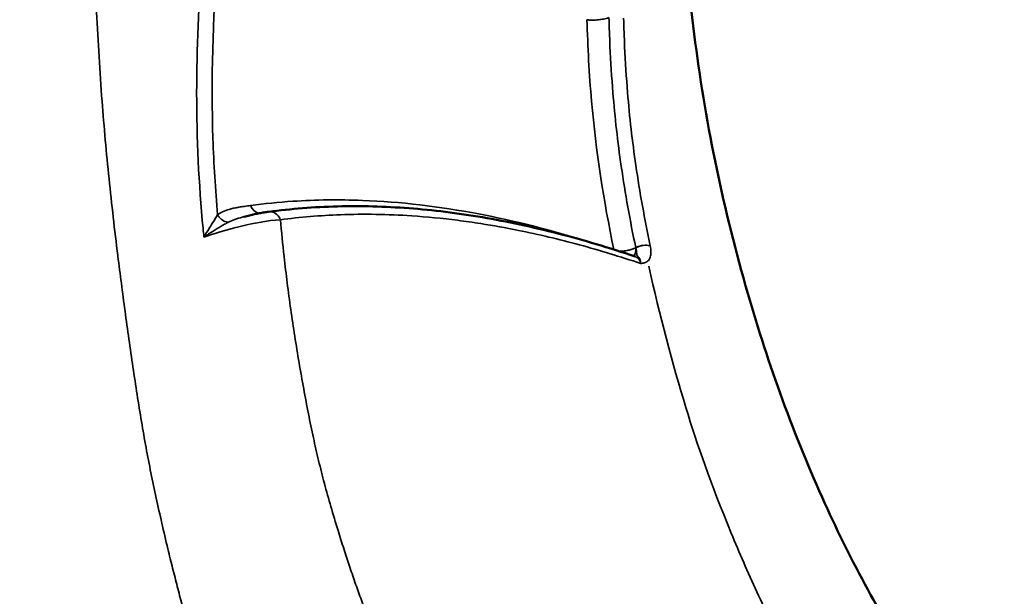
# Model space of a CAD drawing. Units: millimetres. Extents: x 4034 to 19325, y 10709 to 26997.
# Drawn here: x 17268 to 17455, y 11445 to 11555 of the extents above; entities that cross this region are included whole.
import ezdxf

# ---------------------------------------------------------------- set-up
doc = ezdxf.new("R2010")
doc.units = ezdxf.units.MM
doc.layers.add('MD_Visible', color=7, linetype='Continuous', lineweight=50)
doc.layers.add('MD_Visible Narrow', color=7, linetype='Continuous', lineweight=35)
doc.styles.get("Standard").update_dxf_attribs({"font": 'arial.ttf'})
doc.dimstyles.get("Standard").update_dxf_attribs({"dimtxt": 0.18, "dimasz": 0.18, "dimexe": 0.18, "dimexo": 0.0625, "dimgap": 0.09, "dimtad": 0, "dimtih": 1, "dimtoh": 1, "dimdec": 4, "dimzin": 0, "dimdsep": 46, "dimtxsty": 'Standard', "dimcen": 0.09, "dimadec": 0, "dimazin": 0, "dimtfac": 1, "dimtdec": 4, "dimtofl": 0, "dimtmove": 0, "dimatfit": 3, "dimfxl": 1, "dimtolj": 1, "dimtzin": 0, "dimarcsym": 0})

# ---------------------------------------------------------------- blocks, each defined once
blk = doc.blocks.new('CustomObjectsInViewport8_0')
at = {"layer": 'MD_Visible'}
for points, knots in [([(17509.56, 11367.07), (17495.76, 11375.23), (17482.49, 11384.53), (17458.48, 11405.45), (17447.46, 11417.41), (17431.82, 11440.79), (17426.02, 11451.57), (17415.11, 11475.58), (17410.26, 11488.99), (17401.79, 11518.26), (17398.45, 11534.26), (17394.14, 11567.23), (17393.27, 11584.32), (17395.07, 11617.03), (17397.37, 11632.19), (17402.7, 11661.31), (17406, 11675.31), (17414.58, 11704.94), (17420.16, 11720.4), (17433.02, 11749.86), (17440.37, 11763.91), (17456.74, 11790.29), (17465.78, 11802.56), (17485.26, 11825.31), (17495.81, 11835.8), (17518.45, 11854.66), (17530.62, 11863.03), (17555.67, 11876.65), (17568.58, 11882.04), (17594.53, 11889.61), (17607.62, 11891.93), (17633.55, 11893.56), (17646.58, 11892.92), (17671.68, 11888.91), (17683.88, 11885.66), (17708.54, 11876.7), (17721, 11870.82), (17745.94, 11856.55), (17758.43, 11848), (17783.26, 11828.35), (17795.62, 11817.09), (17819.7, 11792.19), (17831.42, 11778.41), (17853.63, 11749.09), (17864.17, 11733.54), (17883.89, 11701.11), (17893.13, 11684.2), (17910.1, 11649.58), (17917.74, 11631.78), (17932.5, 11595.8), (17940.09, 11577.42), (17955.01, 11545.93), (17962.01, 11532.49), (17976.04, 11509.24), (17982.98, 11499.07), (17997.44, 11480.9), (18005.22, 11472.62), (18018.35, 11459.29), (18023.73, 11454.22), (18035.76, 11444.6), (18042.32, 11440.58), (18055.47, 11434.92), (18062.34, 11433.01), (18078.58, 11430.1), (18088.04, 11429.41), (18108.67, 11427.98), (18119.29, 11427.23), (18131.94, 11426.33), (18133.99, 11426.18), (18136.03, 11426.03)], [0.090726, 0.090726, 0.090726, 0.090726, 5.370815, 5.370815, 10.414965, 10.414965, 14.27666, 14.27666, 18.793405, 18.793405, 23.984166, 23.984166, 29.436491, 29.436491, 34.513433, 34.513433, 39.487442, 39.487442, 45.446445, 45.446445, 51.511044, 51.511044, 57.680641, 57.680641, 63.961775, 63.961775, 70.386329, 70.386329, 76.573378, 76.573378, 82.482046, 82.482046, 88.189582, 88.189582, 93.737431, 93.737431, 99.628631, 99.628631, 105.854668, 105.854668, 112.401623, 112.401623, 119.111814, 119.111814, 125.654831, 125.654831, 131.995332, 131.995332, 138.078589, 138.078589, 144.036132, 144.036132, 148.531747, 148.531747, 152.369209, 152.369209, 156.091782, 156.091782, 158.624436, 158.624436, 161.830651, 161.830651, 164.871261, 164.871261, 168.42366, 168.42366, 172.187492, 172.187492, 172.911139, 172.911139, 172.911139, 172.911139]), ([(17315.2, 11518.14), (17319.47, 11518.71), (17323.84, 11519.05), (17332.74, 11519.28), (17337.27, 11519.16), (17346.47, 11518.47), (17351.14, 11517.89), (17360.6, 11516.29), (17365.38, 11515.26), (17375.06, 11512.77), (17379.96, 11511.31), (17384.92, 11509.63)], [0, 0, 0, 0, 2.418706, 2.418706, 4.837411, 4.837411, 7.256117, 7.256117, 9.674822, 9.674822, 12.093528, 12.093528, 12.093528, 12.093528]), ([(17315.2, 11518.14), (17314.92, 11518.11), (17314.64, 11518.07), (17314.07, 11517.97), (17313.77, 11517.92), (17313.17, 11517.8), (17312.86, 11517.74), (17312.23, 11517.6), (17311.9, 11517.53), (17311.24, 11517.37), (17310.91, 11517.29), (17310.56, 11517.2)], [-1.4777033, -1.4777033, -1.4777033, -1.4777033, -1.3354997, -1.3354997, -1.1932962, -1.1932962, -1.0510926, -1.0510926, -0.9088891, -0.9088891, -0.7666855, -0.7666855, -0.7666855, -0.7666855])]:
    blk.add_open_spline(points, degree=3, knots=knots, dxfattribs=at)
at = {"layer": 'MD_Visible Narrow'}
for centre, ratio, start_param, end_param in [((17313.73, 11520.28), 0.851588, 1.890833, 2.764233), ((17315.53, 11515.67), 0.852074, -1.221698, -0.0643)]:
    blk.add_ellipse(centre, major_axis=(-0.33, 2.48), ratio=ratio, start_param=start_param, end_param=end_param, dxfattribs=at)
at = {"layer": 'MD_Visible Narrow', "extrusion": (-1.33219e-16, -4.57293e-30, -1)}
blk.add_ellipse((17307.44, 11518.5), major_axis=(-1.56, 1.95), ratio=0.858374, start_param=3.886724, end_param=4.847309, dxfattribs=at)
at = {"layer": 'MD_Visible Narrow', "extrusion": (-1.33219e-16, -8.59735e-30, -1)}
blk.add_ellipse((17383.49, 11511.9), major_axis=(-0.92, 2.33), ratio=0.538038, start_param=2.072028, end_param=2.892683, dxfattribs=at)
at = {"layer": 'MD_Visible Narrow', "extrusion": (-1.33219e-16, 2.96501e-29, -1)}
blk.add_ellipse((17386.24, 11510.85), major_axis=(1.96, 0.41), ratio=0.421552, start_param=-2.075451, end_param=-0.66206, dxfattribs=at)
at = {"layer": 'MD_Visible Narrow', "extrusion": (-1.33219e-16, 8.09815e-30, -1)}
blk.add_ellipse((17386.24, 11510.86), major_axis=(1.96, 0.41), ratio=0.420936, start_param=-2.075254, end_param=-0.661854, dxfattribs=at)
at = {"layer": 'MD_Visible Narrow'}
for points, knots in [([(17306.05, 11420.88), (17305.59, 11422.09), (17305.14, 11423.3), (17304.7, 11424.52), (17304.04, 11426.34), (17303.41, 11428.17), (17302.8, 11430.01), (17302.62, 11430.55), (17302.44, 11431.09), (17302.26, 11431.63), (17302.08, 11432.18), (17301.91, 11432.73), (17301.73, 11433.27), (17301.56, 11433.82), (17301.39, 11434.37), (17301.22, 11434.92), (17301.05, 11435.47), (17300.88, 11436.03), (17300.71, 11436.58), (17300.54, 11437.14), (17300.38, 11437.69), (17300.21, 11438.25), (17300.05, 11438.81), (17299.89, 11439.37), (17299.73, 11439.93), (17299.56, 11440.5), (17299.4, 11441.06), (17299.25, 11441.63), (17299.09, 11442.2), (17298.93, 11442.77), (17298.77, 11443.35), (17298.61, 11443.93), (17298.45, 11444.52), (17298.29, 11445.12), (17298.13, 11445.73), (17297.98, 11446.32), (17297.84, 11446.86), (17297.56, 11447.96), (17297.27, 11449.11), (17296.96, 11450.32), (17296.66, 11451.52), (17296.36, 11452.77), (17296.05, 11454.01), (17295.65, 11455.67), (17295.27, 11457.3), (17294.9, 11458.91), (17294.54, 11460.5), (17294.18, 11462.09), (17293.83, 11463.69), (17293.49, 11465.28), (17293.16, 11466.87), (17292.84, 11468.47), (17292.52, 11470.06), (17292.21, 11471.67), (17291.91, 11473.28), (17291.61, 11474.93), (17291.32, 11476.58), (17291.04, 11478.24), (17290.76, 11479.95), (17290.48, 11481.66), (17290.21, 11483.37), (17289.94, 11485.12), (17289.67, 11486.86), (17289.41, 11488.62), (17289.15, 11490.38), (17288.9, 11492.15), (17288.65, 11493.93), (17288.4, 11495.7), (17288.15, 11497.47), (17287.91, 11499.25), (17287.67, 11501.01), (17287.44, 11502.77), (17287.21, 11504.53), (17286.98, 11506.26), (17286.76, 11507.99), (17286.55, 11509.72), (17286.54, 11509.75), (17286.54, 11509.79), (17286.53, 11509.83), (17285.93, 11514.68), (17285.37, 11519.55), (17284.87, 11524.44), (17284.36, 11529.33), (17283.92, 11534.25), (17283.54, 11539.19), (17283.12, 11544.8), (17282.78, 11550.45), (17282.49, 11556.12), (17282.15, 11562.72), (17281.87, 11569.35), (17281.62, 11575.98), (17281.33, 11583.48), (17281.07, 11590.98), (17280.82, 11598.49), (17280.58, 11605.49), (17280.36, 11612.49), (17280.07, 11619.47), (17279.8, 11625.95), (17279.47, 11632.41), (17279, 11638.81), (17278.51, 11645.6), (17277.88, 11652.34), (17277.12, 11659.02), (17276.52, 11664.26), (17275.83, 11669.46), (17275.06, 11674.63), (17273.61, 11684.43), (17271.86, 11694.11), (17269.83, 11703.68)], [-10.952316, -10.952316, -10.952316, -10.952316, -10.470131, -10.470131, -10.470131, -9.749545, -9.749545, -9.749545, -9.53826, -9.53826, -9.53826, -9.326799, -9.326799, -9.326799, -9.115049, -9.115049, -9.115049, -8.902877, -8.902877, -8.902877, -8.690121, -8.690121, -8.690121, -8.476596, -8.476596, -8.476596, -8.2621, -8.2621, -8.2621, -8.04597, -8.04597, -8.04597, -7.825311, -7.825311, -7.825311, -7.600611, -7.600611, -7.600611, -7.150244, -7.150244, -7.150244, -6.699878, -6.699878, -6.699878, -6.099063, -6.099063, -6.099063, -5.510172, -5.510172, -5.510172, -4.926073, -4.926073, -4.926073, -4.342258, -4.342258, -4.342258, -3.744125, -3.744125, -3.744125, -3.129108, -3.129108, -3.129108, -2.502937, -2.502937, -2.502937, -1.871043, -1.871043, -1.871043, -1.239044, -1.239044, -1.239044, -0.613126, -0.613126, -0.613126, 0, 0, 0, 0.013289, 0.013289, 0.013289, 1.732254, 1.732254, 1.732254, 3.451219, 3.451219, 3.451219, 5.403456, 5.403456, 5.403456, 7.678147, 7.678147, 7.678147, 10.246676, 10.246676, 10.246676, 12.640631, 12.640631, 12.640631, 14.864662, 14.864662, 14.864662, 17.221757, 17.221757, 17.221757, 19.069121, 19.069121, 19.069121, 22.568859, 22.568859, 22.568859, 22.568859]), ([(17302.75, 11514.96), (17301.93, 11523.51), (17301.52, 11532.11), (17301.53, 11540.77), (17301.55, 11549.23), (17301.94, 11557.76), (17302.58, 11566.3)], [-7.232678, -7.232678, -7.232678, -7.232678, -4.195835, -4.195835, -4.195835, -1.226418, -1.226418, -1.226418, -1.226418]), ([(17305.4, 11565.97), (17304.62, 11554.6), (17304.27, 11543.27), (17304.63, 11532.09), (17304.79, 11527.23), (17305.08, 11522.38), (17305.5, 11517.55)], [1.138888, 1.138888, 1.138888, 1.138888, 5.110261, 5.110261, 5.110261, 6.838335, 6.838335, 6.838335, 6.838335]), ([(17379.93, 11555.08), (17379.61, 11554.98), (17379.25, 11554.88), (17378.87, 11554.81), (17378.56, 11554.75), (17378.24, 11554.7), (17377.93, 11554.66), (17377.73, 11554.64), (17377.54, 11554.62), (17377.35, 11554.61), (17377.13, 11554.6), (17376.91, 11554.59), (17376.7, 11554.6), (17376.52, 11554.6), (17376.34, 11554.61), (17376.18, 11554.62), (17376.09, 11554.63), (17375.99, 11554.64), (17375.91, 11554.66), (17375.85, 11554.67), (17375.8, 11554.68), (17375.75, 11554.69)], [-0.8633283, -0.8633283, -0.8633283, -0.8633283, -0.6474051, -0.6474051, -0.6474051, -0.4747233, -0.4747233, -0.4747233, -0.3667973, -0.3667973, -0.3667973, -0.2365842, -0.2365842, -0.2365842, -0.1192091, -0.1192091, -0.1192091, -0.0458497, -0.0458497, -0.0458497, 0, 0, 0, 0]), ([(17380.85, 11510.96), (17378.92, 11520.28), (17377.45, 11529.7), (17376.62, 11539.16), (17376.17, 11544.34), (17375.89, 11549.52), (17375.75, 11554.69)], [0.258142, 0.258142, 0.258142, 0.258142, 3.380151, 3.380151, 3.380151, 5.086654, 5.086654, 5.086654, 5.086654]), ([(17385.02, 11511.32), (17383.95, 11516.44), (17383.02, 11521.6), (17381.59, 11531.43), (17381.06, 11536.11), (17380.44, 11543.73), (17380.26, 11546.66), (17380.04, 11551.42), (17379.98, 11553.25), (17379.93, 11555.08)], [-4.858587, -4.858587, -4.858587, -4.858587, -3.133789, -3.133789, -1.579041, -1.579041, -0.607323, -0.607323, 0, 0, 0, 0]), ([(17382.72, 11554.96), (17382.77, 11553.14), (17382.83, 11551.33), (17383.05, 11546.61), (17383.23, 11543.71), (17383.85, 11536.18), (17384.37, 11531.56), (17385.79, 11521.84), (17386.72, 11516.73), (17387.78, 11511.65)], [0, 0, 0, 0, 0.607323, 0.607323, 1.579041, 1.579041, 3.133789, 3.133789, 4.858587, 4.858587, 4.858587, 4.858587]), ([(17311.79, 11519.34), (17314.43, 11519.7), (17317.11, 11519.96), (17324.16, 11520.43), (17328.58, 11520.48), (17340.27, 11520.03), (17347.64, 11519.17), (17361.97, 11516.44), (17368.91, 11514.67), (17375.96, 11512.45)], [-12.207374, -12.207374, -12.207374, -12.207374, -10.681452, -10.681452, -8.239978, -8.239978, -4.333618, -4.333618, -0.814418, -0.814418, -0.814418, -0.814418]), ([(17305.5, 11517.55), (17305.8, 11517.79), (17306.13, 11517.99), (17306.86, 11518.33), (17307.27, 11518.48), (17307.95, 11518.68), (17308.22, 11518.74), (17308.62, 11518.83), (17308.76, 11518.86), (17309.11, 11518.93), (17309.33, 11518.97), (17309.9, 11519.07), (17310.25, 11519.12), (17311, 11519.23), (17311.39, 11519.29), (17311.79, 11519.34)], [-1.283466, -1.283466, -1.283466, -1.283466, -1.058859, -1.058859, -0.802166, -0.802166, -0.641733, -0.641733, -0.561516, -0.561516, -0.43317, -0.43317, -0.227815, -0.227815, 0, 0, 0, 0]), ([(17302.91, 11513.33), (17303.26, 11513.92), (17303.61, 11514.48), (17304.23, 11515.49), (17304.51, 11515.94), (17304.94, 11516.63), (17305.09, 11516.88), (17305.33, 11517.27), (17305.42, 11517.42), (17305.5, 11517.55)], [-0.7960992, -0.7960992, -0.7960992, -0.7960992, -0.513484, -0.513484, -0.2587322, -0.2587322, -0.0995124, -0.0995124, 0, 0, 0, 0]), ([(17317.46, 11516.63), (17315.12, 11516.5), (17312.02, 11515.94), (17308.49, 11515.01), (17306.74, 11514.54), (17304.87, 11513.98), (17302.91, 11513.33)], [-1.477703, -1.477703, -1.477703, -1.477703, -0.269501, -0.269501, -0.269501, 0.331493, 0.331493, 0.331493, 0.331493]), ([(17310.56, 11517.2), (17310.45, 11517.17), (17310.33, 11517.14), (17309.73, 11516.98), (17309.24, 11516.83), (17308.36, 11516.5), (17307.95, 11516.33), (17307.57, 11516.14)], [0.7402043, 0.7402043, 0.7402043, 0.7402043, 0.8021663, 0.8021663, 1.0588595, 1.0588595, 1.283466, 1.283466, 1.283466, 1.283466]), ([(17385.97, 11508.29), (17382.06, 11509.61), (17378.18, 11510.8), (17370.42, 11512.91), (17366.55, 11513.83), (17360.31, 11515.09), (17357.93, 11515.52), (17354.09, 11516.12), (17352.61, 11516.33), (17348.22, 11516.89), (17345.31, 11517.17), (17337.84, 11517.67), (17333.32, 11517.74), (17325.01, 11517.44), (17321.19, 11517.13), (17317.46, 11516.63)], [-12.084449, -12.084449, -12.084449, -12.084449, -10.148186, -10.148186, -8.174071, -8.174071, -6.940249, -6.940249, -6.16911, -6.16911, -4.626833, -4.626833, -2.159189, -2.159189, 0, 0, 0, 0]), ([(17317.46, 11516.63), (17317.66, 11514.31), (17317.89, 11511.98), (17318.15, 11509.65), (17318.16, 11509.62), (17318.16, 11509.58), (17318.16, 11509.54), (17318.35, 11507.9), (17318.54, 11506.26), (17318.75, 11504.61), (17318.97, 11502.93), (17319.19, 11501.25), (17319.43, 11499.56), (17319.67, 11497.87), (17319.92, 11496.17), (17320.19, 11494.48), (17320.45, 11492.79), (17320.72, 11491.1), (17321.01, 11489.43), (17321.29, 11487.77), (17321.58, 11486.11), (17321.88, 11484.48), (17322.17, 11482.87), (17322.47, 11481.27), (17322.79, 11479.7), (17323.09, 11478.17), (17323.4, 11476.66), (17323.73, 11475.16), (17324.04, 11473.7), (17324.37, 11472.25), (17324.72, 11470.81), (17325.07, 11469.36), (17325.44, 11467.91), (17325.82, 11466.46), (17326.22, 11464.99), (17326.63, 11463.52), (17327.05, 11462.05), (17327.49, 11460.55), (17327.94, 11459.03), (17328.42, 11457.49), (17328.78, 11456.33), (17329.14, 11455.17), (17329.5, 11454.06), (17329.85, 11452.95), (17330.2, 11451.89), (17330.54, 11450.89), (17330.71, 11450.39), (17330.88, 11449.86), (17331.07, 11449.3), (17331.26, 11448.76), (17331.44, 11448.22), (17331.62, 11447.7), (17331.8, 11447.18), (17331.99, 11446.67), (17332.17, 11446.15), (17332.35, 11445.64), (17332.53, 11445.14), (17332.72, 11444.63), (17332.9, 11444.13), (17333.08, 11443.63), (17333.27, 11443.13), (17333.45, 11442.64), (17333.64, 11442.14), (17333.83, 11441.65), (17334.02, 11441.16), (17334.21, 11440.67), (17334.4, 11440.18), (17334.59, 11439.7), (17334.78, 11439.21), (17334.98, 11438.73), (17335.17, 11438.24), (17335.37, 11437.76), (17335.57, 11437.28), (17335.77, 11436.8), (17335.97, 11436.32), (17336.17, 11435.84), (17336.86, 11434.22), (17337.57, 11432.6), (17338.3, 11431.01), (17338.79, 11429.94), (17339.29, 11428.87), (17339.8, 11427.82)], [-0.883474, -0.883474, -0.883474, -0.883474, -0.013289, -0.013289, -0.013289, 0, 0, 0, 0.613126, 0.613126, 0.613126, 1.239044, 1.239044, 1.239044, 1.871043, 1.871043, 1.871043, 2.502937, 2.502937, 2.502937, 3.129108, 3.129108, 3.129108, 3.744125, 3.744125, 3.744125, 4.342258, 4.342258, 4.342258, 4.926073, 4.926073, 4.926073, 5.510172, 5.510172, 5.510172, 6.099063, 6.099063, 6.099063, 6.699878, 6.699878, 6.699878, 7.150244, 7.150244, 7.150244, 7.600611, 7.600611, 7.600611, 7.825311, 7.825311, 7.825311, 8.04597, 8.04597, 8.04597, 8.2621, 8.2621, 8.2621, 8.476596, 8.476596, 8.476596, 8.690121, 8.690121, 8.690121, 8.902877, 8.902877, 8.902877, 9.115049, 9.115049, 9.115049, 9.326799, 9.326799, 9.326799, 9.53826, 9.53826, 9.53826, 9.749545, 9.749545, 9.749545, 10.470131, 10.470131, 10.470131, 10.952316, 10.952316, 10.952316, 10.952316]), ([(17307.57, 11516.14), (17307.4, 11516.06), (17307.23, 11515.97), (17306.76, 11515.72), (17306.47, 11515.56), (17305.68, 11515.11), (17305.18, 11514.8), (17304.09, 11514.12), (17303.5, 11513.74), (17302.91, 11513.33)], [0, 0, 0, 0, 0.0995124, 0.0995124, 0.2587322, 0.2587322, 0.513484, 0.513484, 0.7960992, 0.7960992, 0.7960992, 0.7960992]), ([(17381.8, 11510.66), (17381.95, 11510.65), (17382.11, 11510.65), (17382.46, 11510.66), (17382.65, 11510.67), (17382.94, 11510.71), (17383.04, 11510.72), (17383.29, 11510.76), (17383.44, 11510.79), (17383.84, 11510.88), (17384.08, 11510.95), (17384.57, 11511.11), (17384.81, 11511.21), (17385.02, 11511.32)], [-0.05778443, -0.05778443, -0.05778443, -0.05778443, -0.04888325, -0.04888325, -0.0391066, -0.0391066, -0.03421828, -0.03421828, -0.02639696, -0.02639696, -0.01388284, -0.01388284, -0.00000358, -0.00000358, -0.00000358, -0.00000358]), ([(17385.97, 11508.29), (17385.98, 11508.83), (17385.79, 11509.22), (17385.46, 11509.65), (17385.34, 11509.71), (17385.25, 11509.85), (17385.23, 11509.91), (17385.22, 11510.01), (17385.22, 11510.05), (17385.21, 11510.15), (17385.2, 11510.22), (17385.19, 11510.43), (17385.18, 11510.57), (17385.12, 11510.91), (17385.08, 11511.11), (17385.02, 11511.32)], [-0.7193365, -0.7193365, -0.7193365, -0.7193365, -0.5934526, -0.5934526, -0.4495853, -0.4495853, -0.3596682, -0.3596682, -0.3147097, -0.3147097, -0.2427761, -0.2427761, -0.1276822, -0.1276822, 0, 0, 0, 0]), ([(17385.02, 11511.32), (17385.02, 11511.32), (17385.02, 11511.32), (17385.02, 11511.32), (17385.02, 11511.32), (17385.02, 11511.32), (17385.02, 11511.32), (17385.02, 11511.32), (17385.02, 11511.32), (17385.02, 11511.32)], [-0.0003647637, -0.0003647637, -0.0003647637, -0.0003647637, -0.0003191683, -0.0003191683, -0.0002462155, -0.0002462155, -0.0001294911, -0.0001294911, 0, 0, 0, 0]), ([(17387.78, 11511.65), (17387.86, 11511.27), (17387.9, 11510.91), (17387.91, 11510.27), (17387.88, 11509.99), (17387.79, 11509.58), (17387.74, 11509.44), (17387.65, 11509.23), (17387.61, 11509.15), (17387.48, 11508.94), (17387.37, 11508.82), (17387.07, 11508.57), (17386.85, 11508.47), (17386.41, 11508.35), (17386.19, 11508.32), (17385.97, 11508.29)], [0, 0, 0, 0, 0.1276822, 0.1276822, 0.2427761, 0.2427761, 0.3147097, 0.3147097, 0.3596682, 0.3596682, 0.4495853, 0.4495853, 0.5934526, 0.5934526, 0.7193365, 0.7193365, 0.7193365, 0.7193365]), ([(17387.78, 11511.65), (17387.78, 11511.65), (17387.78, 11511.65), (17387.78, 11511.65), (17387.78, 11511.65), (17387.78, 11511.65), (17387.78, 11511.65), (17387.78, 11511.65), (17387.78, 11511.65), (17387.78, 11511.65)], [0, 0, 0, 0, 0.0001294911, 0.0001294911, 0.0002462155, 0.0002462155, 0.0003191683, 0.0003191683, 0.0003647637, 0.0003647637, 0.0003647637, 0.0003647637]), ([(17385.97, 11508.29), (17385.96, 11508.34), (17385.95, 11508.4), (17385.84, 11508.78), (17385.68, 11509.07), (17385.33, 11509.41), (17385.18, 11509.52), (17384.98, 11509.6), (17384.95, 11509.62), (17384.92, 11509.63)], [-0.5062264, -0.5062264, -0.5062264, -0.5062264, -0.4701771, -0.4701771, -0.2369109, -0.2369109, -0.0911196, -0.0911196, -0.0640639, -0.0640639, -0.0640639, -0.0640639]), ([(17387.49, 11507.77), (17389.54, 11498.56), (17392.04, 11489.14), (17396.76, 11473.68), (17399.2, 11466.69), (17404.71, 11453.31), (17406.34, 11449.53), (17409.85, 11441.96), (17411.67, 11438.3), (17419.11, 11424.39), (17424, 11417.11), (17427.99, 11411.79)], [-15.227144, -15.227144, -15.227144, -15.227144, -14.533767, -14.533767, -13.922535, -13.922535, -13.68829, -13.68829, -13.440941, -13.440941, -12.756866, -12.756866, -12.756866, -12.756866])]:
    blk.add_open_spline(points, degree=3, knots=knots, dxfattribs=at)
blk.add_open_spline([(17302.75, 11514.96), (17302.8, 11514.42), (17302.85, 11513.87), (17302.91, 11513.33)], degree=3, dxfattribs=at)
blk = doc.blocks.new('*D7')
at = {"color": 0, "lineweight": -2, "transparency": 16777216}
for p, q in [((13565.36, 17411.23), (13565.36, 17412.41)), ((13765.36, 17412.23), (18506.1, 17412.23)), ((18706.1, 17411.23), (18706.1, 17412.41))]:
    blk.add_line(p, q, dxfattribs=at)
at = {"color": 0, "transparency": 16777216}
for points in [[(13765.36, 17445.57), (13765.36, 17378.9), (13565.36, 17412.23)], [(18506.1, 17445.57), (18506.1, 17378.9), (18706.1, 17412.23)]]:
    blk.add_solid(points, dxfattribs=at)
at = {"layer": 'Defpoints', "color": 0, "transparency": 16777216}
for p in [(18706.1, 17412.23), (18706.1, 14489.92), (13565.36, 10861.5)]:
    blk.add_point(p, dxfattribs=at)
at = {"color": 0, "transparency": 16777216, "insert": (16135.73, 17662.23), "char_height": 300, "attachment_point": 5}
blk.add_mtext('\\A1;520', dxfattribs=at)
blk = doc.blocks.new('*D32')
at = {"color": 0, "lineweight": -2, "transparency": 16777216}
for p, q in [((19299.46, 11792.93), (19300.64, 11792.93)), ((19300.46, 11642.93), (19300.46, 10858.92)), ((19299.46, 10708.92), (19300.64, 10708.92))]:
    blk.add_line(p, q, dxfattribs=at)
at = {"color": 0, "transparency": 16777216}
for points in [[(19275.46, 11642.93), (19325.46, 11642.93), (19300.46, 11792.93)], [(19275.46, 10858.92), (19325.46, 10858.92), (19300.46, 10708.92)]]:
    blk.add_solid(points, dxfattribs=at)
at = {"layer": 'Defpoints', "color": 0, "transparency": 16777216}
for p in [(15478.29, 11792.93), (15454.78, 10708.92), (19300.46, 10708.92)]:
    blk.add_point(p, dxfattribs=at)
at = {"color": 0, "transparency": 16777216, "insert": (19150.46, 11250.92), "char_height": 200, "attachment_point": 5, "rotation": 90}
blk.add_mtext('\\A1;100', dxfattribs=at)

msp = doc.modelspace()

# ---------------------------------------------------------------- block references
at = {"layer": 'MD_Visible'}
msp.add_blockref('CustomObjectsInViewport8_0', (0, 0), dxfattribs=at)

# ---------------------------------------------------------------- dimensions: what is measured, and where the dimension line sits
dim = msp.add_linear_dim(base=(18706.1, 17412.23), p1=(13565.36, 10861.5), p2=(18706.1, 14489.92), text='520', dimstyle='Standard', override={"dimtxt": 300, "dimasz": 200, "dimgap": 100, "dimtad": 1, "dimtih": 0, "dimdec": 0, "dimlfac": 0.1, "dimrnd": 5, "dimfxlon": 1})
dim.commit()
dim.dimension.update_dxf_attribs({"geometry": '*D7', "text_midpoint": (16135.73, 17662.23)})
dim = msp.add_linear_dim(base=(19300.46, 10708.92), p1=(15478.29, 11792.93), p2=(15454.78, 10708.92), angle=90, text='100', dimstyle='Standard', override={"dimtxt": 200, "dimasz": 150, "dimgap": 50, "dimtad": 1, "dimtih": 0, "dimdec": 0, "dimlfac": 0.1, "dimrnd": 5, "dimfxlon": 1})
dim.commit()
dim.dimension.update_dxf_attribs({"geometry": '*D32', "text_midpoint": (19150.46, 11250.92)})

doc.saveas('drawing.dxf')
